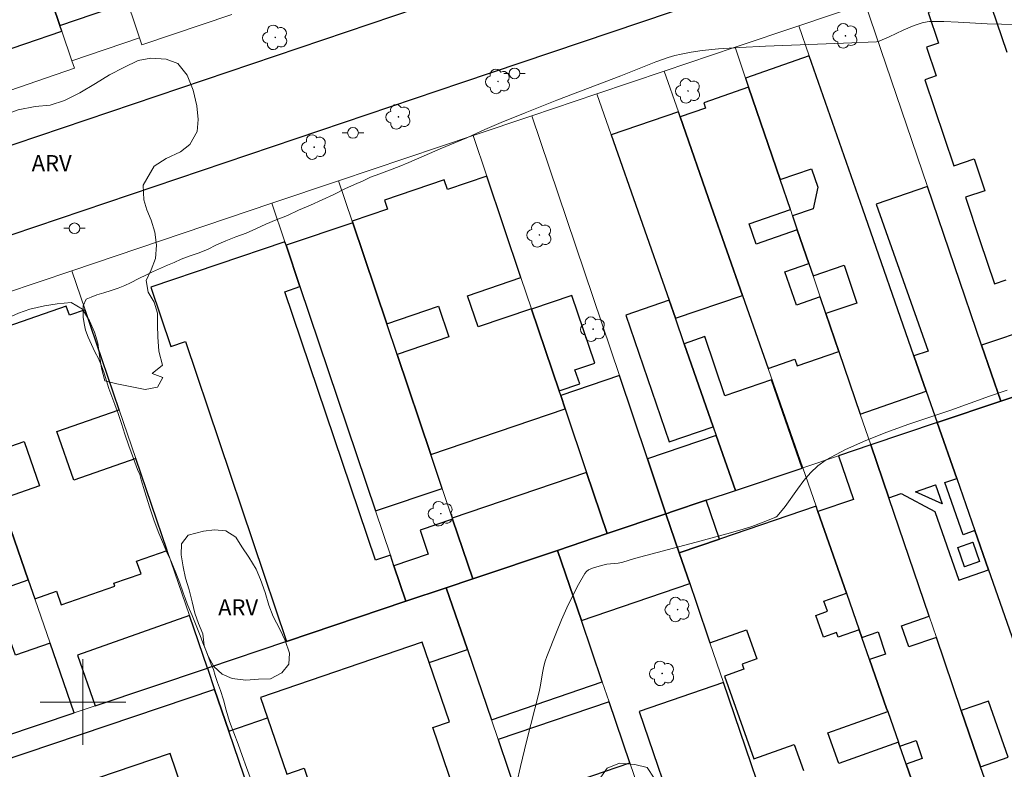
# Model space of a CAD drawing. Units: metres. Extents: x 281658 to 282174, y 1675449 to 1676013.
# Drawn here: x 281994 to 282086, y 1675594 to 1675664 of the extents above; entities that cross this region are included whole.
import ezdxf
from ezdxf.enums import TextEntityAlignment as Align

# ---------------------------------------------------------------- set-up
doc = ezdxf.new("R2010")
doc.units = ezdxf.units.M
doc.header["$MEASUREMENT"] = 0
for name, color, linetype, lineweight, true_color in [('Arvores_Isoladas', 7, 'Continuous', 18, 0x00ff33), ('Curvas_Intermediarias', 7, 'Continuous', 9, 0x783c14), ('Topon_Vegetacao', 7, 'Continuous', 9, 0x00ff33), ('Vegetacao', 7, 'Orla8', 9, 0x00ff33)]:
    doc.layers.add(name, color=color, linetype=linetype, lineweight=lineweight, true_color=true_color)
for name, color, linetype, lineweight in [('Edificacoes', 7, 'Continuous', 30), ('Edificacoes_Vazios', 7, 'Continuous', 15), ('Malha_Coordenadas', 7, 'Continuous', 15), ('Muro_Grade', 8, 'Continuous', 20), ('Pavimentacao_Asfaltica_Mfio', 10, 'Continuous', 30), ('Poste', 7, 'Continuous', 9)]:
    doc.layers.add(name, color=color, linetype=linetype, lineweight=lineweight)
doc.styles.add('Arial', font='arial.ttf', dxfattribs={"height": 1.5})
doc.styles.get("Standard").update_dxf_attribs({"font": 'arial.ttf'})
doc.linetypes.add('Orla8', pattern='A,6,-0.5,["V",Standard,S=1,R=0,X=-0.5,Y=-1],-0.5,6,-0.5,["V",Standard,S=1,R=0,X=-0.5,Y=-1],-0.5', length=14)

# ---------------------------------------------------------------- blocks, each defined once
blk = doc.blocks.new('Poste')
at = {"layer": 'Poste'}
for points in [[(-0.5, 0), (-1, 0)], [(0.5, 0), (1, 0)]]:
    blk.add_lwpolyline(points, dxfattribs=at)
blk.add_lwpolyline([(0, 0.5, 1), (0, -0.5, 1)], format="xyb", close=True, dxfattribs=at)
blk = doc.blocks.new('Arvore')
at = {"layer": 'Arvores_Isoladas'}
blk.add_lwpolyline([(-0.718, 0.493, 0.872324), (-0.722, -0.551, 0.862983), (0.284, -0.827, 0.900105), (0.89, 0.029, 0.863155), (0.262, 0.861, 0.882486)], format="xyb", close=True, dxfattribs=at)
blk.add_circle((0, 0), 0.0286, dxfattribs=at)

msp = doc.modelspace()

# ---------------------------------------------------------------- linework, layer by layer
at = {"layer": 'Curvas_Intermediarias', "flags": 128}
for points, elevation in [([(282015.675, 1675592.73), (282015.251, 1675593.888), (282014.843, 1675595.017), (282014.447, 1675596.089), (282014.046, 1675597.132), (282013.661, 1675598.192), (282013.356, 1675599.24), (282013.079, 1675600.202), (282012.801, 1675601.061), (282012.547, 1675601.827), (282012.332, 1675602.484), (282012.168, 1675603.031), (282011.942, 1675603.492), (282011.715, 1675604.091), (282011.438, 1675604.823), (282011.161, 1675605.52), (282010.907, 1675606.183), (282010.675, 1675606.834), (282010.42, 1675607.45), (282010.177, 1675608.055), (282009.928, 1675608.608), (282009.719, 1675609.144), (282009.521, 1675609.668), (282009.346, 1675610.158), (282009.034, 1675611.063), (282008.65, 1675612.03), (282008.435, 1675612.572), (282008.18, 1675613.188), (282007.858, 1675613.874), (282007.49, 1675614.698), (282007.072, 1675615.723), (282006.636, 1675616.893), (282006.195, 1675618.195), (282005.76, 1675619.572), (282005.437, 1675620.695), (282005.313, 1675621.191), (282005.087, 1675621.652), (282004.696, 1675622.695), (282004.266, 1675623.858), (282003.899, 1675624.947), (282003.588, 1675625.956), (282003.277, 1675626.883), (282002.977, 1675627.707), (282002.688, 1675628.473), (282002.417, 1675629.211), (282002.191, 1675629.925), (282001.964, 1675630.64), (282001.727, 1675631.319), (282001.444, 1675631.999), (282001.116, 1675632.633), (282000.788, 1675633.313), (282000.494, 1675633.981), (282000.245, 1675634.649), (282000.098, 1675635.26), (282000.002, 1675635.865), (282000.03, 1675636.92), (282000.284, 1675637.548), (282000.776, 1675637.727), (282001.302, 1675637.94), (282001.935, 1675638.125), (282002.619, 1675638.35), (282003.269, 1675638.563), (282003.902, 1675638.794), (282004.439, 1675639.042), (282005.22, 1675639.446), (282005.921, 1675639.803), (282006.475, 1675640.08), (282007.328, 1675640.466), (282007.882, 1675640.686), (282008.487, 1675640.945), (282009.149, 1675641.262), (282009.906, 1675641.528), (282010.726, 1675641.833), (282011.602, 1675642.151), (282012.428, 1675642.6), (282013.321, 1675642.981), (282014.248, 1675643.35), (282015.192, 1675643.691), (282016.119, 1675644.083), (282017.029, 1675644.527), (282018.013, 1675644.931), (282019.059, 1675645.317), (282020.082, 1675645.819), (282021.196, 1675646.298), (282022.304, 1675646.794), (282023.384, 1675647.272), (282024.402, 1675647.803), (282025.295, 1675648.207), (282026.114, 1675648.57), (282026.793, 1675648.892), (282027.652, 1675649.214), (282028.557, 1675649.537), (282029.462, 1675649.905), (282030.366, 1675650.274), (282032.277, 1675651.091), (282033.295, 1675651.529), (282035.771, 1675652.554), (282037.455, 1675653.327), (282038.971, 1675653.992), (282041.209, 1675654.906), (282044.171, 1675656.064), (282050.109, 1675658.348), (282053.381, 1675659.641), (282054.536, 1675660.046), (282055.143, 1675660.222), (282055.757, 1675660.374), (282056.688, 1675660.551), (282057.702, 1675660.688), (282059.233, 1675660.843), (282061.206, 1675660.994), (282063.587, 1675661.106), (282070.882, 1675661.378), (282073.933, 1675661.51), (282074.132, 1675661.549), (282074.259, 1675661.592), (282075.126, 1675661.979), (282076.418, 1675662.585), (282077.29, 1675662.957), (282077.735, 1675663.13), (282078.19, 1675663.283), (282078.652, 1675663.382), (282078.887, 1675663.399), (282080.221, 1675663.396), (282081.561, 1675663.346), (282084.246, 1675663.195), (282085.587, 1675663.141), (282086.922, 1675663.132)], 27), ([(282086.125, 1675629.054), (282084.479, 1675628.487), (282080.867, 1675627.199), (282076.873, 1675625.841), (282074.893, 1675625.129), (282072.951, 1675624.363), (282071.066, 1675623.514), (282069.26, 1675622.559), (282068.492, 1675622.019), (282067.805, 1675621.364), (282067.176, 1675620.626), (282066.584, 1675619.836), (282065.421, 1675618.225), (282064.684, 1675617.313), (282064.573, 1675617.227), (282063.235, 1675616.694), (282062.328, 1675616.365), (282061.411, 1675616.072), (282059.987, 1675615.663), (282057.127, 1675614.885), (282051.395, 1675613.363), (282050.301, 1675613.019), (282049.858, 1675612.934), (282048.812, 1675612.838), (282048.556, 1675612.797), (282048.306, 1675612.735), (282047.562, 1675612.516), (282047.321, 1675612.42), (282047.1, 1675612.301), (282046.912, 1675612.153), (282046.765, 1675611.97), (282046.178, 1675610.94), (282045.625, 1675609.872), (282045.1, 1675608.774), (282044.601, 1675607.655), (282044.124, 1675606.523), (282043.224, 1675604.257), (282043.07, 1675603.802), (282042.949, 1675603.335), (282042.852, 1675602.861), (282042.602, 1675601.424), (282042.501, 1675600.95), (282041.326, 1675596.311), (282040.76, 1675593.988), (282040.443, 1675592.517)], 28)]:
    msp.add_lwpolyline(points, dxfattribs=dict(at, elevation=elevation))
at = {"layer": 'Edificacoes', "flags": 128}
for points in [[(281997.851, 1675663.02), (281996.496, 1675667.008), (281995.189, 1675666.561), (281994.746, 1675667.857), (281996.055, 1675668.305), (281995.158, 1675670.947), (281990.112, 1675669.539), (281989.424, 1675671.55), (281991.231, 1675672.169), (281990.576, 1675675.058), (281993.43, 1675676.034), (281991.057, 1675683.017), (281986.027, 1675681.296), (281984.807, 1675684.864), (281989.844, 1675686.588), (281988.031, 1675691.927), (281981.433, 1675689.67), (281991.102, 1675660.144), (281998.023, 1675662.512), (281997.851, 1675663.02)], [(281991.057, 1675683.017), (281993.43, 1675676.034), (281994.306, 1675673.453), (281995.585, 1675673.891), (281996.195, 1675672.106), (281994.913, 1675671.667), (281995.158, 1675670.947), (281996.055, 1675668.305), (281996.496, 1675667.008), (281997.851, 1675663.02), (282004.148, 1675665.174), (281997.216, 1675685.703), (281990.881, 1675683.536), (281991.057, 1675683.017)], [(282077.437, 1675632.243), (282072.665, 1675645.912), (282067.677, 1675660.203), (282061.741, 1675658.131), (282062.03, 1675657.282), (282064.97, 1675648.669), (282067.881, 1675649.663), (282068.462, 1675647.961), (282068.029, 1675645.957), (282066.118, 1675645.305), (282066.561, 1675644.005), (282067.634, 1675640.863), (282068.028, 1675639.708), (282070.923, 1675640.696), (282072.126, 1675637.171), (282069.231, 1675636.183), (282070.434, 1675632.658), (282072.426, 1675626.822), (282078.579, 1675628.97), (282077.437, 1675632.243)], [(282061.455, 1675637.885), (282063.834, 1675631.07), (282066.339, 1675631.945), (282066.562, 1675631.307), (282070.434, 1675632.658), (282069.231, 1675636.183), (282068.696, 1675637.75), (282066.501, 1675636.983), (282065.417, 1675640.089), (282067.634, 1675640.863), (282066.561, 1675644.005), (282062.738, 1675642.67), (282062.082, 1675644.549), (282065.919, 1675645.888), (282064.97, 1675648.669), (282062.03, 1675657.282), (282057.845, 1675655.821), (282058.012, 1675655.342), (282055.648, 1675654.519), (282058.551, 1675646.202), (282061.455, 1675637.885)], [(282058.551, 1675646.202), (282055.648, 1675654.519), (282055.483, 1675654.993), (282049.23, 1675652.854), (282054.614, 1675637.432), (282055.201, 1675635.751), (282061.455, 1675637.885), (282058.551, 1675646.202)], [(282044.514, 1675628.55), (282044.365, 1675628.993), (282041.8, 1675636.607), (282041.789, 1675636.641), (282036.813, 1675634.943), (282035.818, 1675637.857), (282040.806, 1675639.559), (282037.628, 1675648.994), (282033.972, 1675647.746), (282033.662, 1675648.653), (282028.098, 1675646.754), (282028.384, 1675645.918), (282025.09, 1675644.794), (282025.139, 1675644.648), (282028.311, 1675635.229), (282033.123, 1675636.871), (282034.09, 1675634.037), (282029.267, 1675632.391), (282032.412, 1675623.054), (282044.927, 1675627.325), (282044.514, 1675628.55)], [(282078.701, 1675648.019), (282073.903, 1675646.37), (282078.747, 1675632.698), (282077.437, 1675632.243), (282078.579, 1675628.97), (282079.605, 1675626.032), (282085.525, 1675628.021), (282083.744, 1675633.24), (282078.701, 1675648.019)], [(282028.311, 1675635.229), (282025.139, 1675644.648), (282018.922, 1675642.554), (282020.22, 1675638.7), (282027.256, 1675617.812), (282033.473, 1675619.906), (282032.412, 1675623.054), (282029.267, 1675632.391), (282028.311, 1675635.229)], [(282018.922, 1675642.554), (282018.816, 1675642.868), (282006.311, 1675638.656), (282008.178, 1675633.114), (282009.553, 1675633.578), (282018.963, 1675605.642), (282030.095, 1675609.384), (282028.978, 1675612.699), (282028.648, 1675613.679), (282027.253, 1675613.209), (282018.824, 1675638.23), (282020.22, 1675638.7), (282018.922, 1675642.554)], [(282041.8, 1675636.607), (282044.365, 1675628.993), (282046.288, 1675629.65), (282045.844, 1675630.95), (282047.705, 1675631.585), (282045.554, 1675637.888), (282041.8, 1675636.607)], [(282085.525, 1675628.021), (282092.455, 1675630.351), (282098.864, 1675632.506), (282097.058, 1675637.783), (282094.529, 1675636.92), (282094.744, 1675636.28), (282088.737, 1675634.258), (282088.53, 1675634.873), (282083.744, 1675633.24), (282085.525, 1675628.021)], [(282055.201, 1675635.751), (282054.614, 1675637.432), (282050.581, 1675636.056), (282054.616, 1675624.232), (282058.731, 1675625.637), (282056.026, 1675633.386), (282055.201, 1675635.751)], [(281988.372, 1675609.076), (281994.89, 1675611.383), (281992.299, 1675618.86), (281990.724, 1675623.405), (281987.635, 1675632.318), (281986.376, 1675635.951), (281979.822, 1675633.747), (281980.851, 1675630.777), (281982.747, 1675625.306), (281986.208, 1675615.32), (281988.372, 1675609.076)], [(282058.731, 1675625.637), (282059.01, 1675624.837), (282060.801, 1675619.708), (282067.03, 1675621.803), (282064.154, 1675630.016), (282059.82, 1675628.536), (282057.941, 1675634.04), (282056.026, 1675633.386), (282058.731, 1675625.637)], [(282044.927, 1675627.325), (282046.927, 1675621.388), (282048.847, 1675615.689), (282054.323, 1675617.53), (282052.599, 1675622.649), (282049.982, 1675630.417), (282044.514, 1675628.55), (282044.927, 1675627.325)], [(282083.114, 1675615.979), (282084.394, 1675612.312), (282090.645, 1675594.405), (282093.423, 1675595.375), (282093.835, 1675594.193), (282103.629, 1675597.612), (282102.452, 1675601.06), (282092.455, 1675630.351), (282085.525, 1675628.021), (282079.605, 1675626.032), (282081.422, 1675620.825), (282083.114, 1675615.979)], [(282079.605, 1675626.032), (282073.407, 1675623.947), (282075.087, 1675619.024), (282076.228, 1675619.422), (282079.378, 1675617.765), (282081.619, 1675611.343), (282084.394, 1675612.312), (282083.114, 1675615.979), (282082.005, 1675615.592), (282080.314, 1675620.438), (282081.422, 1675620.825), (282079.605, 1675626.032)], [(282054.755, 1675617.676), (282058.085, 1675618.795), (282060.801, 1675619.708), (282059.01, 1675624.837), (282052.599, 1675622.649), (282054.323, 1675617.53), (282054.539, 1675617.603), (282054.755, 1675617.676)], [(282034.412, 1675617.117), (282034.439, 1675617.039), (282036.313, 1675611.475), (282044.209, 1675614.13), (282048.847, 1675615.689), (282046.927, 1675621.388), (282034.412, 1675617.117)], [(282079.436, 1675620.238), (282080.053, 1675618.471), (282077.582, 1675619.591), (282079.436, 1675620.238)], [(282054.755, 1675617.676), (282054.539, 1675617.603), (282054.323, 1675617.53), (282055.56, 1675613.906), (282059.316, 1675615.188), (282058.085, 1675618.795), (282054.755, 1675617.676)], [(282030.095, 1675609.384), (282033.854, 1675610.648), (282036.313, 1675611.475), (282034.439, 1675617.039), (282031.408, 1675616.018), (282032.165, 1675613.772), (282028.978, 1675612.699), (282030.095, 1675609.384)], [(282056.539, 1675611.036), (282055.56, 1675613.906), (282054.323, 1675617.53), (282048.847, 1675615.689), (282044.209, 1675614.13), (282046.441, 1675607.59), (282056.539, 1675611.036)], [(282082.92, 1675614.889), (282083.545, 1675613.101), (282082.141, 1675612.611), (282081.517, 1675614.4), (282082.92, 1675614.889)], [(282038.055, 1675598.337), (282048.394, 1675601.866), (282046.441, 1675607.59), (282044.209, 1675614.13), (282036.313, 1675611.475), (282033.854, 1675610.648), (282035.822, 1675604.881), (282038.055, 1675598.337)], [(282035.822, 1675604.881), (282033.854, 1675610.648), (282030.095, 1675609.384), (282018.963, 1675605.642), (282011.588, 1675603.162), (282012.269, 1675601.165), (282013.591, 1675597.294), (282017.205, 1675598.527), (282018.994, 1675593.286), (282020.606, 1675593.836), (282021.992, 1675589.773), (282022.77, 1675587.494), (282023.738, 1675584.658), (282026.097, 1675577.746), (282024.373, 1675577.157), (282026.927, 1675569.673), (282042.196, 1675574.884), (282039.687, 1675582.235), (282038.049, 1675581.676), (282032.6, 1675597.642), (282034.143, 1675598.168), (282032.266, 1675603.668), (282035.822, 1675604.881)], [(282009.92, 1675608.049), (281999.478, 1675604.351), (282001.142, 1675599.65), (282011.588, 1675603.162), (282009.92, 1675608.049)], [(281990.933, 1675601.685), (281992.621, 1675596.813), (281992.63, 1675596.788), (281999.184, 1675598.991), (281996.93, 1675605.496), (281993.705, 1675604.354), (281993.243, 1675605.66), (281989.958, 1675604.497), (281990.933, 1675601.685)], [(282032.266, 1675603.668), (282031.616, 1675605.574), (282016.554, 1675600.434), (282017.205, 1675598.527), (282018.994, 1675593.286), (282020.606, 1675593.836), (282021.992, 1675589.773), (282022.77, 1675587.494), (282023.738, 1675584.658), (282026.097, 1675577.746), (282024.373, 1675577.157), (282026.927, 1675569.673), (282042.196, 1675574.884), (282039.687, 1675582.235), (282038.049, 1675581.676), (282032.6, 1675597.642), (282034.143, 1675598.168), (282032.266, 1675603.668)], [(281994.007, 1675572.451), (281997.335, 1675573.587), (281998.909, 1675568.976), (282001.591, 1675569.891), (282003.291, 1675564.911), (282016.679, 1675569.48), (282014.98, 1675574.461), (282020.715, 1675576.418), (282013.591, 1675597.294), (282012.269, 1675601.165), (281987.096, 1675592.701), (281990.845, 1675581.718), (281992.806, 1675575.972), (281992.882, 1675575.747), (281994.007, 1675572.451)], [(282065.383, 1675585.122), (282059.688, 1675601.809), (282051.823, 1675599.124), (282055.7, 1675587.765), (282053.467, 1675587.003), (282055.285, 1675581.676), (282065.383, 1675585.122)], [(282040.629, 1675590.794), (282050.969, 1675594.322), (282049.022, 1675600.028), (282038.682, 1675596.499), (282040.629, 1675590.794)], [(282083.641, 1675593.959), (282086.21, 1675594.856), (282084.382, 1675600.093), (282081.849, 1675599.209), (282083.641, 1675593.959)], [(282012.975, 1675578.908), (282010.727, 1675585.497), (282011.365, 1675585.714), (282008.121, 1675595.219), (281994.581, 1675590.597), (281997.856, 1675581), (281998.352, 1675581.169), (282000.102, 1675576.04), (282000.622, 1675574.517), (282000.076, 1675574.331), (282003.291, 1675564.911), (282016.679, 1675569.48), (282014.98, 1675574.461), (282013.411, 1675579.056), (282012.975, 1675578.908)]]:
    msp.add_lwpolyline(points, close=True, dxfattribs=at)
for points in [[(282086.111, 1675660.529), (282084.238, 1675666.091), (282078.767, 1675664.249), (282079.731, 1675661.385), (282078.614, 1675661.009), (282079.516, 1675658.332), (282078.456, 1675657.975), (282081.154, 1675649.96), (282083.055, 1675650.6), (282084.051, 1675647.64), (282082.229, 1675647.027), (282083.587, 1675642.993), (282084.945, 1675638.96), (282086.033, 1675639.326)], [(281992.005, 1675623.418), (281994.515, 1675624.287), (281995.956, 1675620.127), (281992.299, 1675618.86), (281994.89, 1675611.383), (281995.498, 1675609.628), (281995.498, 1675609.628), (281997.54, 1675610.336), (281997.98, 1675609.063), (282002.957, 1675610.788), (282002.863, 1675611.059), (282005.407, 1675611.941), (282005, 1675613.116), (282007.853, 1675614.105), (282004.923, 1675622.69), (281999.136, 1675620.685), (281997.572, 1675625.199), (282003.38, 1675627.212), (282000.194, 1675636.549), (281998.74, 1675636.046), (281998.448, 1675636.89), (281988.669, 1675633.501)], [(282084.002, 1675592.901), (282083.641, 1675593.959), (282081.849, 1675599.209), (282079.524, 1675606.023), (282076.958, 1675605.148), (282076.288, 1675607.11), (282078.854, 1675607.986), (282075.087, 1675619.024), (282073.407, 1675623.947), (282070.412, 1675622.94), (282071.797, 1675618.882), (282068.483, 1675617.751), (282071.139, 1675610.142), (282072.329, 1675606.733), (282072.577, 1675606.024), (282074.087, 1675606.539), (282074.792, 1675604.471), (282073.297, 1675603.961), (282074.888, 1675599.402), (282074.985, 1675599.123), (282075.986, 1675596.258), (282076.07, 1675596.015), (282076.112, 1675595.895), (282077.627, 1675596.412), (282078.202, 1675594.728), (282076.699, 1675594.215), (282078.76, 1675588.31)], [(282078.76, 1675588.31), (282076.699, 1675594.215), (282076.112, 1675595.895), (282076.07, 1675596.015), (282075.986, 1675596.258), (282070.42, 1675594.274), (282069.401, 1675597.133), (282074.985, 1675599.123), (282074.888, 1675599.402), (282073.297, 1675603.961), (282072.577, 1675606.024), (282072.329, 1675606.733), (282070.372, 1675606.035), (282070.213, 1675606.482), (282069.001, 1675606.05), (282068.283, 1675608.064), (282069.375, 1675608.454), (282069.04, 1675609.394), (282071.139, 1675610.142), (282068.483, 1675617.751), (282068.313, 1675618.239), (282059.316, 1675615.188), (282055.56, 1675613.906), (282056.539, 1675611.036), (282057.125, 1675609.319), (282058.423, 1675605.518), (282061.821, 1675606.729), (282062.789, 1675604.015), (282061.412, 1675603.524), (282061.578, 1675603.057), (282059.771, 1675602.412), (282062.512, 1675594.72), (282066.26, 1675596.056), (282067.129, 1675593.616)]]:
    msp.add_lwpolyline(points, dxfattribs=at)
at = {"layer": 'Edificacoes_Vazios', "flags": 128}
for points in [[(282077.582, 1675619.591), (282079.436, 1675620.238), (282080.053, 1675618.471)], [(282081.517, 1675614.4), (282082.141, 1675612.611), (282083.545, 1675613.101), (282082.92, 1675614.889)]]:
    msp.add_lwpolyline(points, close=True, dxfattribs=at)
at = {"layer": 'Malha_Coordenadas', "flags": 128}
for points in [[(282000, 1675604), (282000, 1675596)], [(282004, 1675600), (281996, 1675600)]]:
    msp.add_lwpolyline(points, dxfattribs=at)
at = {"layer": 'Muro_Grade', "flags": 128}
for points in [[(282005.264, 1675661.87), (282004.632, 1675663.742), (282004.148, 1675665.174), (281997.216, 1675685.703), (281994.795, 1675692.874), (281994.308, 1675694.313), (281992.793, 1675698.802)], [(281986.352, 1675696.869), (281987.958, 1675692.14), (281988.031, 1675691.927), (281989.844, 1675686.588), (281990.881, 1675683.536), (281991.057, 1675683.017), (281993.43, 1675676.034), (281994.306, 1675673.453), (281994.913, 1675671.667), (281995.158, 1675670.947), (281996.055, 1675668.305), (281996.496, 1675667.008), (281997.851, 1675663.02), (281998.023, 1675662.512), (281998.968, 1675659.731)], [(282072.877, 1675665.083), (282066.7, 1675663.002)], [(282085.525, 1675628.021), (282083.744, 1675633.24), (282078.701, 1675648.019), (282072.877, 1675665.083)], [(282005.264, 1675661.87), (282005.482, 1675661.225), (282013.858, 1675664.053)], [(282066.7, 1675663.002), (282060.761, 1675661.001)], [(282079.605, 1675626.032), (282078.579, 1675628.97), (282077.437, 1675632.243), (282072.665, 1675645.912), (282067.677, 1675660.203), (282066.7, 1675663.002)], [(282005.264, 1675661.87), (281998.968, 1675659.731)], [(282060.761, 1675661.001), (282054.161, 1675658.778)], [(282060.761, 1675661.001), (282061.741, 1675658.131), (282062.03, 1675657.282), (282064.97, 1675648.669), (282065.919, 1675645.888), (282066.118, 1675645.305), (282066.561, 1675644.005), (282067.634, 1675640.863), (282068.028, 1675639.708), (282068.696, 1675637.75), (282069.231, 1675636.183), (282070.434, 1675632.658), (282072.426, 1675626.822), (282073.407, 1675623.947)], [(281992.24, 1675656.667), (281999.196, 1675659.06), (281998.968, 1675659.731)], [(282054.161, 1675658.778), (282047.899, 1675656.669)], [(282054.161, 1675658.778), (282055.483, 1675654.993), (282055.648, 1675654.519), (282058.551, 1675646.202), (282061.455, 1675637.885), (282063.834, 1675631.07), (282067.065, 1675621.814)], [(282047.899, 1675656.669), (282041.828, 1675654.624)], [(282060.801, 1675619.708), (282059.01, 1675624.837), (282058.731, 1675625.637), (282056.026, 1675633.386), (282055.201, 1675635.751), (282054.614, 1675637.432), (282049.23, 1675652.854), (282047.899, 1675656.669)], [(282041.828, 1675654.624), (282036.353, 1675652.78)], [(282041.828, 1675654.624), (282049.982, 1675630.417), (282052.599, 1675622.649), (282054.323, 1675617.53)], [(282036.353, 1675652.78), (282023.821, 1675648.558)], [(282048.847, 1675615.689), (282046.927, 1675621.388), (282044.927, 1675627.325), (282044.514, 1675628.55), (282044.365, 1675628.993), (282041.789, 1675636.641), (282040.806, 1675639.559), (282037.628, 1675648.994), (282036.353, 1675652.78)], [(282023.821, 1675648.558), (282017.605, 1675646.464)], [(282036.313, 1675611.475), (282034.439, 1675617.039), (282034.412, 1675617.117), (282033.473, 1675619.906), (282032.412, 1675623.054), (282029.267, 1675632.391), (282028.311, 1675635.229), (282025.139, 1675644.648), (282025.09, 1675644.794), (282023.821, 1675648.558)], [(282017.605, 1675646.464), (281998.954, 1675640.182)], [(282030.095, 1675609.384), (282028.978, 1675612.699), (282028.648, 1675613.679), (282027.256, 1675617.812), (282020.22, 1675638.7), (282018.922, 1675642.554), (282018.816, 1675642.868), (282017.605, 1675646.464)], [(281986.376, 1675635.951), (281998.954, 1675640.182)], [(282011.588, 1675603.162), (282009.92, 1675608.049), (282007.853, 1675614.105), (282004.923, 1675622.69), (282003.38, 1675627.212), (282000.194, 1675636.549), (281998.954, 1675640.182)], [(281999.184, 1675598.991), (281996.93, 1675605.496), (281995.498, 1675609.628), (281994.89, 1675611.383), (281992.299, 1675618.86), (281990.724, 1675623.405), (281987.635, 1675632.318), (281986.376, 1675635.951)], [(282085.525, 1675628.021), (282092.455, 1675630.351)], [(282079.605, 1675626.032), (282085.525, 1675628.021)], [(282073.407, 1675623.947), (282079.605, 1675626.032)], [(282084.755, 1675590.696), (282086.804, 1675591.396), (282091.175, 1675592.887), (282090.645, 1675594.405), (282084.394, 1675612.312), (282083.114, 1675615.979), (282081.422, 1675620.825), (282079.605, 1675626.032)], [(282073.407, 1675623.947), (282070.412, 1675622.94), (282067.065, 1675621.814)], [(282084.755, 1675590.696), (282084.002, 1675592.901), (282083.641, 1675593.959), (282081.849, 1675599.209), (282079.524, 1675606.023), (282078.854, 1675607.986), (282075.087, 1675619.024), (282073.407, 1675623.947)], [(282060.801, 1675619.708), (282067.065, 1675621.814)], [(282067.065, 1675621.814), (282068.313, 1675618.239), (282068.483, 1675617.751), (282071.139, 1675610.142), (282072.329, 1675606.733), (282072.577, 1675606.024), (282073.297, 1675603.961), (282074.888, 1675599.402), (282074.985, 1675599.123), (282075.986, 1675596.258), (282076.07, 1675596.015), (282076.112, 1675595.895), (282076.699, 1675594.215), (282078.76, 1675588.31), (282078.837, 1675588.09), (282078.917, 1675587.86), (282080.136, 1675584.367), (282067.153, 1675579.936)], [(282054.323, 1675617.53), (282054.539, 1675617.603), (282054.755, 1675617.676), (282058.085, 1675618.795), (282060.801, 1675619.708)], [(282048.847, 1675615.689), (282054.323, 1675617.53)], [(282054.323, 1675617.53), (282055.56, 1675613.906), (282056.539, 1675611.036), (282057.125, 1675609.319), (282058.423, 1675605.518), (282059.688, 1675601.809), (282065.383, 1675585.122), (282067.153, 1675579.936)], [(282044.209, 1675614.13), (282048.847, 1675615.689)], [(282036.313, 1675611.475), (282044.209, 1675614.13)], [(282057.055, 1675576.49), (282055.285, 1675581.676), (282053.467, 1675587.003), (282050.969, 1675594.322), (282049.022, 1675600.028), (282048.394, 1675601.866), (282046.441, 1675607.59), (282044.209, 1675614.13)], [(282033.854, 1675610.648), (282036.313, 1675611.475)], [(282030.095, 1675609.384), (282033.854, 1675610.648)], [(282033.854, 1675610.648), (282035.822, 1675604.881), (282038.055, 1675598.337), (282038.682, 1675596.499), (282040.629, 1675590.794), (282046.715, 1675572.961)], [(282030.095, 1675609.384), (282018.963, 1675605.642), (282011.588, 1675603.162)], [(281999.184, 1675598.991), (282001.142, 1675599.65), (282011.588, 1675603.162)], [(282024.484, 1675565.374), (282020.715, 1675576.418), (282018.036, 1675584.268), (282013.591, 1675597.294), (282012.269, 1675601.165), (282011.588, 1675603.162)], [(281992.63, 1675596.788), (281999.184, 1675598.991)]]:
    msp.add_lwpolyline(points, dxfattribs=at)
at = {"layer": 'Pavimentacao_Asfaltica_Mfio', "flags": 128}
for points in [[(282156.867, 1675707.053), (282126.077, 1675696.705), (282061.274, 1675674.821), (282033.354, 1675665.393), (281978.196, 1675646.766), (281968.494, 1675643.28), (281930.407, 1675630.422), (281929.491, 1675630.314), (281928.805, 1675630.395), (281928.234, 1675630.53), (281927.812, 1675630.835), (281927.377, 1675631.198), (281926.294, 1675632.975), (281917.916, 1675657.563), (281900.81, 1675706.408), (281900.286, 1675707.832), (281900.084, 1675708.702), (281900.009, 1675709.593), (281900.079, 1675710.379), (281900.616, 1675712.103), (281900.638, 1675712.174)], [(282156.88, 1675698.763), (282127.991, 1675689.007), (282063.187, 1675667.123), (282035.268, 1675657.695), (281980.109, 1675639.068), (281977.385, 1675637.956), (281931.84, 1675622.828), (281931.153, 1675622.323), (281930.784, 1675621.874), (281930.345, 1675621.21), (281930.179, 1675620.788), (281930.056, 1675620.313), (281929.986, 1675619.837), (281930.081, 1675619.302)]]:
    msp.add_lwpolyline(points, dxfattribs=at)
at = {"layer": 'Vegetacao', "flags": 128}
for points in [[(282006.461, 1675630.615), (282007.453, 1675630.238), (282006.95, 1675629.346), (282005.807, 1675629.132), (282004.564, 1675629.358), (282003.158, 1675629.647), (282002.04, 1675629.923), (282001.713, 1675631.092), (282001.525, 1675632.273), (282001.387, 1675633.428), (282001.073, 1675634.446), (282000.621, 1675635.526), (281999.955, 1675636.594), (281998.913, 1675637.21), (281997.594, 1675637.096), (281996.426, 1675636.908), (281995.057, 1675636.593), (281993.99, 1675636.229), (281992.797, 1675635.701), (281991.842, 1675635.311), (281990.549, 1675634.934), (281989.017, 1675634.469), (281987.434, 1675634.028), (281986.028, 1675633.689), (281984.86, 1675633.651), (281983.717, 1675633.827), (281982.549, 1675634.203), (281981.155, 1675634.68), (281979.949, 1675635.283), (281979.296, 1675636.225), (281978.907, 1675637.381), (281978.807, 1675638.449), (281978.781, 1675639.919), (281978.895, 1675641.326), (281979.146, 1675642.671), (281979.259, 1675643.701), (281979.384, 1675644.769), (281980.578, 1675647.056), (281981.57, 1675648.174), (281982.436, 1675648.991), (281984.333, 1675650.261), (281985.538, 1675650.99), (281986.731, 1675651.58), (281987.736, 1675651.895), (281988.816, 1675652.247), (281990.122, 1675653.014), (281991.29, 1675653.918), (281992.483, 1675654.61), (281993.965, 1675655.188), (281995.535, 1675655.477), (281996.954, 1675655.603), (281998.286, 1675656.031), (281999.705, 1675656.76), (282001.162, 1675657.64), (282002.468, 1675658.419), (282003.799, 1675659.11), (282005.13, 1675659.764), (282006.336, 1675659.99), (282007.742, 1675659.89), (282008.848, 1675659.501), (282009.714, 1675658.395), (282010.279, 1675657.001), (282010.618, 1675655.531), (282010.731, 1675654.262), (282010.643, 1675653.144), (282009.965, 1675651.937), (282009.073, 1675651.246), (282007.755, 1675650.63), (282006.637, 1675649.914), (282005.595, 1675648.167), (282005.657, 1675646.798), (282005.959, 1675645.843), (282006.348, 1675644.901), (282006.7, 1675643.783), (282006.85, 1675642.551), (282006.762, 1675641.32), (282006.36, 1675640.277), (282005.883, 1675639.259), (282006.071, 1675638.191), (282006.637, 1675637.249), (282006.938, 1675636.231), (282006.95, 1675635.126), (282006.976, 1675634.02), (282007.063, 1675632.676), (282007.415, 1675631.382)], [(282011.237, 1675615.926), (282012.252, 1675616.053), (282013.307, 1675615.948), (282014.236, 1675615.352), (282014.794, 1675614.473), (282015.469, 1675613.487), (282016.145, 1675612.385), (282016.536, 1675611.419), (282016.976, 1675610.211), (282017.322, 1675609.027), (282017.726, 1675607.959), (282018.339, 1675606.793), (282018.836, 1675605.741), (282019.238, 1675604.564), (282019.193, 1675603.528), (282018.53, 1675602.705), (282017.472, 1675602.174), (282016.342, 1675602.132), (282015.179, 1675602.045), (282013.911, 1675602.179), (282012.981, 1675602.603), (282012.19, 1675603.308), (282011.65, 1675604.273), (282011.296, 1675605.225), (282011.156, 1675606.367), (282010.779, 1675607.322), (282010.42, 1675608.285), (282010.177, 1675609.345), (282009.893, 1675610.45), (282009.549, 1675611.547), (282009.331, 1675612.6), (282009.16, 1675613.723), (282009.17, 1675614.728), (282009.791, 1675615.543)], [(282056.242, 1675578.183), (282055.84, 1675576.424), (282055.325, 1675575.155), (282054.747, 1675574.024), (282054.622, 1675572.818), (282054.634, 1675571.8), (282054.483, 1675570.657), (282053.793, 1675569.111), (282053.328, 1675568.207), (282053.215, 1675567.101), (282052.16, 1675566.209), (282050.716, 1675565.894), (282049.146, 1675565.869), (282047.965, 1675565.869), (282046.609, 1675565.78), (282045.491, 1675565.918), (282044.034, 1675565.365), (282043.168, 1675564.536), (282042.552, 1675563.581), (282041.975, 1675562.689), (282040.769, 1675561.872), (282039.501, 1675561.746), (282037.981, 1675561.72), (282036.424, 1675561.795), (282035.268, 1675561.682), (282033.912, 1675561.154), (282032.166, 1675560.06), (282030.898, 1675559.306), (282029.617, 1675558.653), (282028.348, 1675558.125), (282027.118, 1675557.999), (282026.025, 1675558.2), (282025.096, 1675558.677), (282024.217, 1675559.217), (282023.149, 1675559.77), (282022.119, 1675560.36), (282021.717, 1675561.867), (282022.371, 1675563.237), (282023.388, 1675564.418), (282024.606, 1675565.26), (282026.038, 1675565.688), (282027.57, 1675565.525), (282028.889, 1675565.261), (282030.308, 1675565.601), (282031.965, 1675566.355), (282033.573, 1675567.26), (282035.08, 1675568.215), (282036.549, 1675569.007), (282037.893, 1675569.736), (282038.998, 1675570.427), (282039.978, 1675571.119), (282040.97, 1675571.86), (282041.874, 1675572.677), (282042.502, 1675573.519), (282043.394, 1675574.6), (282043.959, 1675575.492), (282043.721, 1675576.472), (282043.08, 1675577.414), (282042.653, 1675578.381), (282042.578, 1675579.386), (282042.553, 1675580.693), (282042.879, 1675582.05), (282043.721, 1675583.495), (282046.547, 1675586.335), (282046.924, 1675587.466), (282047.049, 1675588.27), (282047.062, 1675589.539), (282047.2, 1675590.771), (282047.79, 1675592.052), (282048.267, 1675593.007), (282048.833, 1675593.837), (282050.001, 1675594.289), (282051.42, 1675594.189), (282052.575, 1675593.913), (282053.228, 1675592.895), (282053.555, 1675591.689), (282053.768, 1675590.332), (282053.982, 1675589.013), (282054.195, 1675587.669), (282054.672, 1675586.488), (282055.363, 1675585.294), (282055.915, 1675584.151), (282055.953, 1675583.071), (282055.966, 1675581.576), (282056.079, 1675580.571), (282056.367, 1675579.176)]]:
    msp.add_lwpolyline(points, close=True, dxfattribs=at)

# ---------------------------------------------------------------- block references
at = {"layer": 'Arvores_Isoladas'}
for p in [(282017.915, 1675661.921), (282071.048, 1675662.066), (282038.672, 1675657.818), (282056.388, 1675656.937), (282029.397, 1675654.516), (282021.543, 1675651.699), (282042.536, 1675643.522), (282047.535, 1675634.735), (282033.347, 1675617.551), (282055.409, 1675608.615), (282053.973, 1675602.667)]:
    msp.add_blockref('Arvore', p, dxfattribs=at)
at = {"layer": 'Poste'}
for p in [(282040.209, 1675658.568), (282025.16, 1675653.025), (281999.213, 1675644.137)]:
    msp.add_blockref('Poste', p, dxfattribs=at)

# ---------------------------------------------------------------- texts
at = {"layer": 'Topon_Vegetacao', "style": 'Arial'}
for p in [(281997.083, 1675650.206), (282014.457, 1675608.818)]:
    msp.add_text('ARV', height=1.5, dxfattribs=at).set_placement(p, align=Align.MIDDLE_CENTER)

doc.saveas('drawing.dxf')
